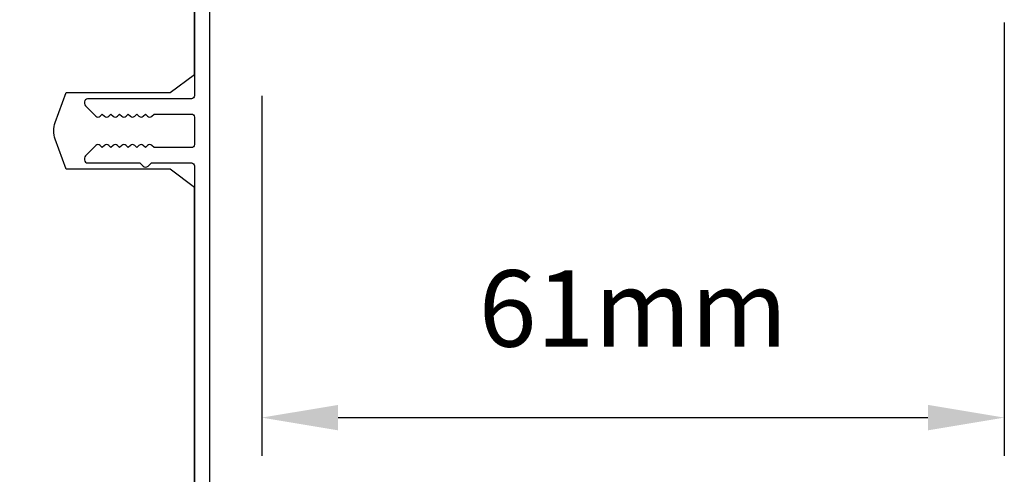
# Model space of a CAD drawing. Extents: x -10636 to 2013, y 1156 to 3623.
# Drawn here: x -9862 to -9782, y 1853 to 1890 of the extents above; entities that cross this region are included whole.
import ezdxf

# ---------------------------------------------------------------- set-up
doc = ezdxf.new("R2010")
doc.units = 0
doc.header["$LTSCALE"] = 250
doc.header["$MEASUREMENT"] = 0
doc.header["$PDMODE"] = 3
doc.header["$PDSIZE"] = -2
doc.layers.get('DEFPOINTS').update_dxf_attribs({"color": 2, "linetype": 'CONTINUOUS'})
doc.layers.add('2', color=2, linetype='CONTINUOUS', lineweight=25)
doc.layers.add('Visible (ANSI)', color=7, linetype='CONTINUOUS', lineweight=25)
doc.styles.add('ROMANS', font='romans')
doc.dimstyles.new('LWDEC$0', dxfattribs={"dimscale": 0.125, "dimtxt": 2.5, "dimasz": 1, "dimexe": 1.25, "dimexo": 3, "dimgap": 2, "dimtad": 1, "dimtoh": 1, "dimdec": 4, "dimzin": 11, "dimdsep": 46, "dimlunit": 5, "dimtxsty": 'ROMANS', "dimcen": 0, "dimdle": 1.5, "dimazin": 0, "dimtfac": 1, "dimtdec": 4, "dimtix": 1, "dimtmove": 0, "dimatfit": 3, "dimfxl": 0, "dimfrac": 2, "dimtzin": 0, "dimarcsym": 0})

# ---------------------------------------------------------------- blocks, each defined once
blk = doc.blocks.new('*D215')
at = {"layer": '2', "color": 0, "linetype": 'ByBlock', "lineweight": -2}
for p, q in [((-9781.746, 1890.135), (-9781.746, 1854.665)), ((-9842.496, 1884.135), (-9842.496, 1854.665)), ((-9836.246, 1857.79), (-9787.996, 1857.79))]:
    blk.add_line(p, q, dxfattribs=at)
at = {"layer": '2', "color": 0}
for points in [[(-9836.246, 1858.831), (-9836.246, 1856.748), (-9842.496, 1857.79)], [(-9787.996, 1858.831), (-9787.996, 1856.748), (-9781.746, 1857.79)]]:
    blk.add_solid(points, dxfattribs=at)
at = {"layer": 'DEFPOINTS', "color": 0}
for p in [(-9781.746, 1897.635), (-9842.496, 1891.635), (-9781.746, 1857.79)]:
    blk.add_point(p, dxfattribs=at)
at = {"layer": '2', "color": 0, "insert": (-9812.121, 1865.915), "char_height": 6.25, "attachment_point": 5, "style": 'ROMANS'}
blk.add_mtext('61mm', dxfattribs=at)

msp = doc.modelspace()

# ---------------------------------------------------------------- linework, layer by layer
at = {"layer": 'Visible (ANSI)'}
msp.add_lwpolyline([(-9847.99636, 1837.63546), (-9847.99636, 1876.63546), (-9849.99636, 1878.13546), (-9858.49636, 1878.13546), (-9859.38479, 1880.57642, -0.17632698), (-9859.38479, 1881.9445), (-9858.49636, 1884.38546), (-9849.99636, 1884.38546), (-9847.99636, 1885.88546), (-9847.99636, 1900.13546), (-9848.99636, 1900.13546), (-9848.99636, 1903.13546), (-9847.99636, 1903.13546), (-9847.99636, 1905.38546), (-9860.74636, 1905.38546), (-9860.74636, 1950.38546, 0.41421356), (-9861.74636, 1951.38546), (-9881.74636, 1951.38546)], format="xyb", dxfattribs=at)
at = {"layer": 'Visible (ANSI)', "color": 3}
for points in [[(-9847.99636, 1901.18625), (-9847.99636, 1884.13546, -0.41421356), (-9848.24636, 1883.88546), (-9856.74636, 1883.88546, 0.41421356), (-9856.99636, 1883.63546), (-9856.99636, 1883.48546, 0.19891237), (-9856.92313, 1883.30868), (-9856.07313, 1882.45868, 0.41421356), (-9855.71958, 1882.45868), (-9855.5428, 1882.63546), (-9855.36603, 1882.45868, 0.41421356), (-9855.01247, 1882.45868), (-9854.8357, 1882.63546), (-9854.65892, 1882.45868, 0.41421356), (-9854.30537, 1882.45868), (-9854.12859, 1882.63546), (-9853.95181, 1882.45868, 0.41421356), (-9853.59826, 1882.45868), (-9853.42148, 1882.63546), (-9853.24471, 1882.45868, 0.41421356), (-9852.89115, 1882.45868), (-9852.71438, 1882.63546), (-9852.5376, 1882.45868, 0.41421356), (-9852.18405, 1882.45868), (-9852.00727, 1882.63546), (-9851.83049, 1882.45868, 0.41421356), (-9851.47694, 1882.45868), (-9851.30016, 1882.63546), (-9848.24636, 1882.63546, -0.41421356), (-9847.99636, 1882.38546), (-9847.99636, 1880.13546, -0.41421356), (-9848.24636, 1879.88546), (-9851.30016, 1879.88546), (-9851.47694, 1880.06224, 0.41421356), (-9851.83049, 1880.06224), (-9852.00727, 1879.88546), (-9852.18405, 1880.06224, 0.41421356), (-9852.5376, 1880.06224), (-9852.71438, 1879.88546), (-9852.89115, 1880.06224, 0.41421356), (-9853.24471, 1880.06224), (-9853.42148, 1879.88546), (-9853.59826, 1880.06224, 0.41421356), (-9853.95181, 1880.06224), (-9854.12859, 1879.88546), (-9854.30537, 1880.06224, 0.41421356), (-9854.65892, 1880.06224), (-9854.8357, 1879.88546), (-9855.01247, 1880.06224, 0.41421356), (-9855.36603, 1880.06224), (-9855.5428, 1879.88546), (-9855.71958, 1880.06224, 0.41421356), (-9856.07313, 1880.06224), (-9856.92313, 1879.21224, 0.19891237), (-9856.99636, 1879.03546), (-9856.99636, 1878.88546, 0.41421356), (-9856.74636, 1878.63546), (-9852.47062, 1878.63546), (-9852.20849, 1878.37333, 0.41421356), (-9851.78422, 1878.37333), (-9851.52209, 1878.63546), (-9848.24636, 1878.63546, -0.41421356), (-9847.99636, 1878.38546), (-9847.99636, 1836.88546, -0.41421356)], [(-9846.74636, 1835.88543), (-9846.74636, 1891.13543, -0.41421356)]]:
    msp.add_lwpolyline(points, format="xyb", dxfattribs=at)

# ---------------------------------------------------------------- dimensions: what is measured, and where the dimension line sits
at = {"layer": '2'}
dim = msp.add_linear_dim(base=(-9781.74636, 1857.78965), p1=(-9842.49636, 1891.63547), p2=(-9781.74636, 1897.63547), dimstyle='LWDEC$0', override={"dimscale": 2.5, "dimasz": 2.5, "dimdec": 0, "dimlunit": 2, "dimpost": 'mm', "dimtdec": 0, "dimarcsym": 1}, dxfattribs=at)
dim.commit()
dim.dimension.update_dxf_attribs({"geometry": '*D215', "text_midpoint": (-9812.12136, 1865.91465)})

doc.saveas('drawing.dxf')
